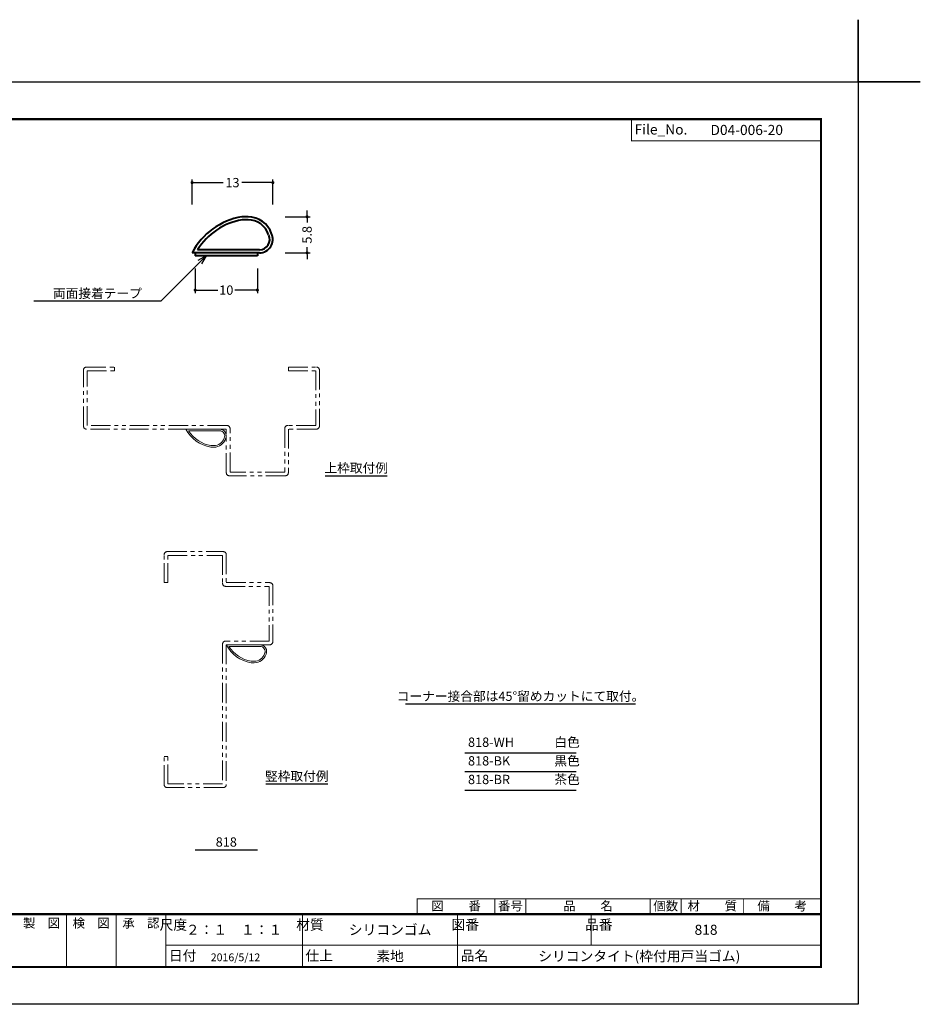
# Model space of a CAD drawing. Extents: x -10 to 220, y -10 to 159.
# Drawn here: x 75 to 220, y 0 to 159 of the extents above; entities that cross this region are included whole.
import ezdxf
from ezdxf.enums import TextEntityAlignment as Align

# ---------------------------------------------------------------- set-up
doc = ezdxf.new("R2010")
doc.units = 0
doc.header["$LTSCALE"] = 2.5
doc.header["$MEASUREMENT"] = 0
doc.linetypes.add('PHANTOM', pattern=[2.5, 1.25, -0.25, 0.25, -0.25, 0.25, -0.25])
doc.layers.get('0').update_dxf_attribs({"linetype": 'CONTINUOUS'})
doc.layers.get('DEFPOINTS').update_dxf_attribs({"color": 252, "linetype": 'CONTINUOUS'})
doc.layers.add('HONTAI', color=7, linetype='CONTINUOUS', lineweight=40)
doc.layers.add('OSAMARISANKOU', color=3, linetype='PHANTOM', lineweight=13)
for name, color, linetype in [('SUNPOU', 11, 'CONTINUOUS'), ('TEXT', 4, 'CONTINUOUS'), ('ZUWAKU', 5, 'CONTINUOUS')]:
    doc.layers.add(name, color=color, linetype=linetype)
doc.styles.get("Standard").update_dxf_attribs({"font": 'txt', "bigfont": 'extfont.shx'})
doc.styles.add('TATE', font='txt.shx', dxfattribs={"bigfont": 'extfont.shx'})
doc.dimstyles.get("Standard").update_dxf_attribs({"dimtxt": 0.18, "dimasz": 0.18, "dimexe": 0.18, "dimexo": 0.0625, "dimgap": 0.09, "dimtad": 0, "dimtih": 1, "dimtoh": 1, "dimdec": 4, "dimzin": 0, "dimdsep": 46, "dimtxsty": 'STANDARD', "dimcen": 0.09, "dimadec": 0, "dimazin": 0, "dimtfac": 1, "dimtdec": 4, "dimtofl": 0, "dimtmove": 2, "dimatfit": 3, "dimfxl": 1, "dimtolj": 1, "dimtzin": 0, "dimarcsym": 0})

# ---------------------------------------------------------------- blocks, each defined once
blk = doc.blocks.new('_DOT')
at = {"color": 0, "linetype": 'ByBlock'}
blk.add_line((-0.5, 0), (-1, 0), dxfattribs=at)
at = {"color": 0, "linetype": 'ByBlock', "const_width": 0.5}
blk.add_lwpolyline([(-0.25, 0, 1), (0.25, 0, 1)], format="xyb", close=True, dxfattribs=at)
blk = doc.blocks.new('*D4')
at = {"layer": 'DEFPOINTS', "color": 0}
for p in [(117.25, 126.77), (121.25, 126.77), (117.25, 120.97)]:
    blk.add_point(p, dxfattribs=at)
at = {"layer": 'SUNPOU', "color": 0, "lineweight": -2}
for p, q in [((121.25, 127.27), (121.25, 127.77)), ((117.75, 126.77), (121.75, 126.77)), ((121.25, 126.77), (121.25, 125.87)), ((117.75, 120.97), (121.75, 120.97)), ((121.25, 120.97), (121.25, 121.87)), ((121.25, 120.47), (121.25, 119.97))]:
    blk.add_line(p, q, dxfattribs=at)
at = {"layer": 'SUNPOU', "color": 0, "lineweight": -2, "xscale": 0.5, "yscale": 0.5, "zscale": 0.5}
for p, rotation in [((121.25, 126.77), 270), ((121.25, 120.97), 90)]:
    blk.add_blockref('_DOT', p, dxfattribs=dict(at, rotation=rotation))
at = {"layer": 'SUNPOU', "color": 4, "insert": (121.25, 123.87), "char_height": 1.5, "attachment_point": 5, "rotation": 90}
blk.add_mtext('\\A1;5.8', dxfattribs=at)
blk = doc.blocks.new('*D5')
at = {"layer": 'DEFPOINTS', "color": 0}
for p in [(115.75, 132.27), (102.75, 128.27), (115.75, 128.27)]:
    blk.add_point(p, dxfattribs=at)
at = {"layer": 'SUNPOU', "color": 0, "lineweight": -2}
for p, q in [((102.75, 128.77), (102.75, 132.77)), ((103.25, 132.27), (107.75, 132.27)), ((115.25, 132.27), (110.75, 132.27)), ((115.75, 128.77), (115.75, 132.77))]:
    blk.add_line(p, q, dxfattribs=at)
at = {"layer": 'SUNPOU', "color": 0, "lineweight": -2, "xscale": 0.5, "yscale": 0.5, "zscale": 0.5, "rotation": 180}
blk.add_blockref('_DOT', (102.75, 132.27), dxfattribs=at)
at = {"layer": 'SUNPOU', "color": 0, "lineweight": -2, "xscale": 0.5, "yscale": 0.5, "zscale": 0.5}
blk.add_blockref('_DOT', (115.75, 132.27), dxfattribs=at)
at = {"layer": 'SUNPOU', "color": 4, "insert": (109.25, 132.27), "char_height": 1.5, "attachment_point": 5}
blk.add_mtext('\\A1;13', dxfattribs=at)
blk = doc.blocks.new('*D6')
at = {"layer": 'DEFPOINTS', "color": 0}
for p in [(103.25, 118.97), (113.25, 118.97), (103.25, 114.97)]:
    blk.add_point(p, dxfattribs=at)
at = {"layer": 'SUNPOU', "color": 0, "lineweight": -2}
for p, q in [((103.25, 118.47), (103.25, 114.47)), ((113.25, 118.47), (113.25, 114.47)), ((103.75, 114.97), (106.87, 114.97)), ((112.75, 114.97), (109.62, 114.97))]:
    blk.add_line(p, q, dxfattribs=at)
at = {"layer": 'SUNPOU', "color": 0, "lineweight": -2, "xscale": 0.5, "yscale": 0.5, "zscale": 0.5, "rotation": 180}
blk.add_blockref('_DOT', (103.25, 114.97), dxfattribs=at)
at = {"layer": 'SUNPOU', "color": 0, "lineweight": -2, "xscale": 0.5, "yscale": 0.5, "zscale": 0.5}
blk.add_blockref('_DOT', (113.25, 114.97), dxfattribs=at)
at = {"layer": 'SUNPOU', "color": 4, "insert": (108.25, 114.97), "char_height": 1.5, "attachment_point": 5}
blk.add_mtext('\\A1;10', dxfattribs=at)
blk = doc.blocks.new('WAKU')
for points, const_width in [([(25, 285), (408, 285), (408, 12), (25, 12)], 0.7), ([(347, 285), (408, 285), (408, 278), (347, 278)], 0.3)]:
    blk.add_lwpolyline(points, close=True, dxfattribs=dict(const_width=const_width))
for points, const_width in [([(408, 34), (278, 34), (278, 29)], 0.3), ([(303, 34), (303, 29)], 0.3), ([(313, 34), (313, 29)], 0.3), ([(353, 34), (353, 29)], 0.3), ([(363, 34), (363, 29)], 0.3), ([(383, 34), (383, 29)], 0.3), ([(408, 29), (133, 29), (133, 12)], 0.7), ([(165, 12), (165, 29)], 0.3), ([(181, 12), (181, 29)], 0.3), ([(197, 12), (197, 29)], 0.3), ([(241, 12), (241, 29)], 0.3), ([(291, 12), (291, 29)], 0.3), ([(334, 19), (334, 29)], 0.3), ([(197, 19), (408, 19)], 0.3)]:
    blk.add_lwpolyline(points, dxfattribs=dict(const_width=const_width))
at = {"layer": 'TEXT'}
for s, p in [('図\u3000\u3000番', (290.5, 30.2)), ('番号', (308, 30.2)), ('品\u3000\u3000名', (333, 30.2)), ('個数', (358, 30.2)), ('材\u3000\u3000質', (373, 30.2)), ('備\u3000\u3000考', (395.5, 30.2)), ('製\u3000図', (157, 24.7)), ('検\u3000図', (173, 24.7)), ('承\u3000認', (189, 24.7))]:
    blk.add_text(s, height=2.925, dxfattribs=at).set_placement(p, align=Align.CENTER)
at = {"layer": 'TEXT', "style": 'TATE'}
for s, p in [('尺度', (199.4625, 24)), ('材質', (243.4625, 24)), ('図番', (293.4625, 24)), ('品番', (336.4625, 24))]:
    blk.add_text(s, height=3.25, dxfattribs=at).set_placement(p, align=Align.CENTER)
at = {"layer": 'TEXT'}
for s, p in [('日付', (198, 14.0375)), ('仕上', (242, 14.0375)), ('品名', (292, 14.0375))]:
    blk.add_text(s, height=3.25, dxfattribs=at).set_placement(p)

msp = doc.modelspace()

# ---------------------------------------------------------------- linework, layer by layer
at = {"layer": 'DEFPOINTS'}
for points in [[(210, 148.5), (220, 148.5), (210, 148.5), (210, 158.5)], [(0, 148.5), (210, 148.5), (210, 0), (0, 0)]]:
    msp.add_lwpolyline(points, close=True, dxfattribs=at)
at = {"layer": 'HONTAI'}
for p, q in [((111.75, 126.77361), (110.75, 126.77361)), ((111.75, 126.27361), (110.79171, 126.27361)), ((113.6, 120.97361), (102.75, 120.97361)), ((103.25, 120.97361), (103.25, 120.47361)), ((113.25, 120.47361), (103.25, 120.47361)), ((113.6, 121.47361), (103.6126, 121.47361)), ((113.25, 120.97361), (113.25, 120.47361))]:
    msp.add_line(p, q, dxfattribs=at)
for centre, radius, start, end in [((112.56295, 115.85576), 11.06736, 99.4281264, 152.4560973), ((112.56295, 115.85576), 10.56736, 99.6491136, 147.8847726), ((111.75, 122.77361), 4, 18.5320282, 90), ((111.75, 122.77361), 3.5, 18.5320282, 90), ((113.6, 123.12361), 2.15, 270, 25.3742878), ((113.6, 123.12361), 1.65, 270, 25.3742878)]:
    msp.add_arc(centre, radius, start, end, dxfattribs=at)
at = {"layer": 'OSAMARISANKOU'}
for p, q in [((85.25, 93.08453), (85.25, 102.08453)), ((85.75, 102.58453), (90.25, 102.58453)), ((85.85, 101.98453), (90.25, 101.98453)), ((85.85, 93.18453), (85.85, 101.98453)), ((90.25, 102.58453), (90.25, 101.98453)), ((118.25, 102.58453), (118.25, 101.98453)), ((118.25, 102.58453), (122.75, 102.58453)), ((118.25, 101.98453), (122.65, 101.98453)), ((122.65, 101.98453), (122.65, 93.18453)), ((123.25, 102.08453), (123.25, 93.08453)), ((108.25, 92.58453), (85.75, 92.58453)), ((108.35, 93.18453), (85.85, 93.18453)), ((108.25, 85.58453), (108.25, 92.58453)), ((108.85, 85.68453), (108.85, 92.68453)), ((117.65, 92.68453), (117.65, 85.68453)), ((122.65, 93.18453), (118.15, 93.18453)), ((122.75, 92.58453), (118.25, 92.58453)), ((118.25, 92.58453), (118.25, 85.58453)), ((117.65, 85.68453), (108.85, 85.68453)), ((117.75, 85.08453), (108.75, 85.08453)), ((98.25, 67.87433), (98.25, 72.37433)), ((98.75, 72.87433), (107.75, 72.87433)), ((98.85, 67.87433), (98.85, 72.27433)), ((98.85, 72.27433), (107.65, 72.27433)), ((107.65, 72.27433), (107.65, 67.77433)), ((108.25, 72.37433), (108.25, 67.87433)), ((98.25, 67.87433), (98.85, 67.87433)), ((108.15, 67.27433), (115.15, 67.27433)), ((108.25, 67.87433), (115.25, 67.87433)), ((115.15, 67.27433), (115.15, 58.47433)), ((115.75, 67.37433), (115.75, 58.37433)), ((107.65, 57.97433), (107.65, 35.47433)), ((115.15, 58.47433), (108.15, 58.47433)), ((115.25, 57.87433), (108.25, 57.87433)), ((108.25, 57.87433), (108.25, 35.37433)), ((98.25, 39.87433), (98.85, 39.87433)), ((98.25, 35.37433), (98.25, 39.87433)), ((98.85, 35.47433), (98.85, 39.87433)), ((107.75, 34.87433), (98.75, 34.87433)), ((107.65, 35.47433), (98.85, 35.47433))]:
    msp.add_line(p, q, dxfattribs=at)
at = {"layer": 'OSAMARISANKOU', "color": 7, "linetype": 'Continuous'}
for p, q in [((107.175, 92.58453), (101.75, 92.58453)), ((107.175, 92.33453), (102.1813, 92.33453)), ((106.25, 89.68453), (105.75, 89.68453)), ((106.25, 89.93453), (105.77086, 89.93453)), ((113.675, 57.87433), (108.25, 57.87433)), ((113.675, 57.62433), (108.6813, 57.62433)), ((112.75, 54.97433), (112.25, 54.97433)), ((112.75, 55.22433), (112.27086, 55.22433))]:
    msp.add_line(p, q, dxfattribs=at)
at = {"layer": 'OSAMARISANKOU'}
for centre, start, end in [((85.75, 102.08453), 90, 180), ((122.75, 102.08453), 0, 90), ((85.75, 93.08453), 180, 270), ((108.35, 92.68453), 0, 90), ((118.15, 92.68453), 90, 180), ((122.75, 93.08453), 270, 0), ((108.75, 85.58453), 180, 270), ((117.75, 85.58453), 270, 0), ((98.75, 72.37433), 90, 180), ((107.75, 72.37433), 0, 90), ((108.15, 67.77433), 180, 270), ((115.25, 67.37433), 0, 90), ((108.15, 57.97433), 90, 180), ((115.25, 58.37433), 270, 0), ((98.75, 35.37433), 180, 270), ((107.75, 35.37433), 270, 0)]:
    msp.add_arc(centre, 0.5, start, end, dxfattribs=at)
at = {"layer": 'OSAMARISANKOU', "color": 7, "linetype": 'Continuous'}
for centre, radius, start, end in [((106.65647, 95.14345), 5.53368, 207.5439027, 260.5718736), ((106.65647, 95.14345), 5.28368, 212.1152274, 260.3508864), ((107.175, 91.50953), 1.075, 334.6257122, 90), ((107.175, 91.50953), 0.825, 334.6257122, 90), ((106.25, 91.68453), 1.75, 270, 341.4679718), ((106.25, 91.68453), 2, 270, 341.4679718), ((113.15647, 60.43326), 5.53368, 207.5439027, 260.5718736), ((113.15647, 60.43326), 5.28368, 212.1152274, 260.3508864), ((113.675, 56.79933), 1.075, 334.6257122, 90), ((113.675, 56.79933), 0.825, 334.6257122, 90), ((112.75, 56.97433), 1.75, 270, 341.4679718), ((112.75, 56.97433), 2, 270, 341.4679718)]:
    msp.add_arc(centre, radius, start, end, dxfattribs=at)
at = {"layer": 'SUNPOU'}
for p, q in [((104.98954, 120.47361), (97.70636, 113.19044)), ((104.98954, 120.47361), (103.6905, 119.72361)), ((104.98954, 120.47361), (104.23954, 119.17458)), ((97.70636, 113.19044), (77.28296, 113.19044)), ((124.16813, 85.08453), (134.16813, 85.08453)), ((137.125, 48.34503), (174.125, 48.34503)), ((146.67356, 40.47433), (164.57644, 40.47433)), ((146.67356, 37.47433), (164.57644, 37.47433)), ((114.59843, 35.47433), (124.59843, 35.47433)), ((146.67356, 34.47433), (164.57644, 34.47433)), ((103.25, 24.87433), (113.25, 24.87433))]:
    msp.add_line(p, q, dxfattribs=at)

# ---------------------------------------------------------------- block references
at = {"layer": 'ZUWAKU', "xscale": 0.5, "yscale": 0.5, "zscale": 0.5}
msp.add_blockref('WAKU', (0, 0), dxfattribs=at)

# ---------------------------------------------------------------- texts
at = {"layer": 'TEXT'}
for s, height, p in [('File_No.', 1.625, (174, 140.01875)), ('D04-006-20', 1.625, (186.21076, 139.9375)), ('2016/5/12', 1.25, (105.75, 6.9375))]:
    msp.add_text(s, height=height, dxfattribs=at).set_placement(p)
for s, height, p in [('両面接着テープ', 1.5, (87.49466, 113.69044)), ('上枠取付例', 1.5, (129.16813, 85.58453)), ('コーナー接合部は45%%d留めカットにて取付。', 1.5, (155.625, 48.84503)), ('竪枠取付例', 1.5, (119.59843, 35.97433)), ('818', 1.5, (108.25, 25.37433)), ('２：１\u3000１：１', 1.625, (109.5, 11.1875)), ('シリコンゴム', 1.625, (134.625, 11.1875)), ('818', 1.625, (185.5, 11.1875)), ('素地', 1.625, (134.625, 6.9375)), ('シリコンタイト(枠付用戸当ゴム)', 1.625, (174.75, 6.9375))]:
    msp.add_text(s, height=height, dxfattribs=at).set_placement(p, align=Align.CENTER)
for s, p in [('818-WH', (147.17356, 40.97433)), ('白色', (161.07644, 40.97433)), ('818-BK', (147.17356, 37.97433)), ('黒色', (161.07644, 37.97433)), ('818-BR', (147.17356, 34.97433)), ('茶色', (161.07644, 34.97433))]:
    msp.add_text(s, height=1.5, dxfattribs=at).set_placement(p, align=Align.BOTTOM_LEFT)

# ---------------------------------------------------------------- dimensions: what is measured, and where the dimension line sits
at = {"layer": 'SUNPOU'}
for base, p1, p2, angle, picture, middle in [((115.75, 132.27361), (102.75, 128.27361), (115.75, 128.27361), 180, '*D5', (109.25, 132.27361)), ((121.25, 126.77361), (117.25, 120.97361), (117.25, 126.77361), 90, '*D4', (121.25, 123.87361)), ((103.25, 114.97361), (113.25, 118.97361), (103.25, 118.97361), 180, '*D6', (108.25, 114.97361))]:
    dim = msp.add_linear_dim(base=base, p1=p1, p2=p2, angle=angle, dimstyle='STANDARD', override={"dimscale": 0.5, "dimtxt": 3, "dimasz": 1, "dimexe": 1, "dimexo": 1, "dimgap": 1, "dimtih": 0, "dimtoh": 0, "dimzin": 8, "dimblk1": 'DOT', "dimblk2": 'DOT', "dimsah": 1, "dimcen": 0.5, "dimclrt": 4, "dimtix": 1, "dimtofl": 1, "dimtzin": 8}, dxfattribs=at)
    dim.commit()
    dim.dimension.update_dxf_attribs({"geometry": picture, "text_midpoint": middle})

doc.saveas('drawing.dxf')
